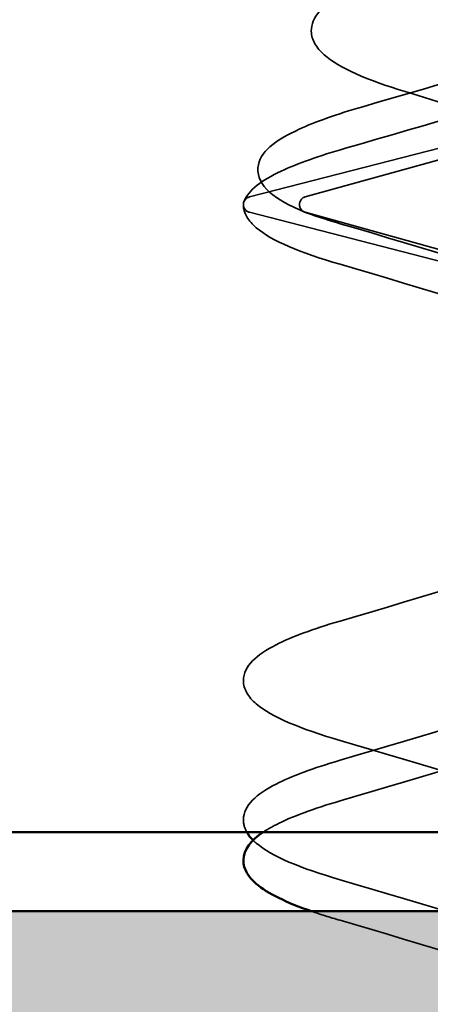
# Model space of a CAD drawing. Units: inches. Extents: x 0.6 to 33.4, y 0.6 to 21.4.
# Drawn here: x 20.2 to 20.3, y 14.1 to 14.3 of the extents above; entities that cross this region are included whole.
import ezdxf

# ---------------------------------------------------------------- set-up
doc = ezdxf.new("R2010")
doc.units = ezdxf.units.IN
doc.header["$LTSCALE"] = 2
doc.header["$MEASUREMENT"] = 0
doc.linetypes.add('DASHED', pattern=[0.2067, 0.1654, -0.0413])
for name, color, linetype, lineweight in [('Hatch (ANSI)', 7, 'Continuous', 18), ('Hidden (ANSI)', 7, 'DASHED', 35), ('Sketch Geometry (ANSI)', 7, 'Continuous', 25), ('Visible (ANSI)', 7, 'Continuous', 50)]:
    doc.layers.add(name, color=color, linetype=linetype, lineweight=lineweight)

msp = doc.modelspace()

# ---------------------------------------------------------------- hatches: boundary and pattern name
at = {"layer": 'Hatch (ANSI)', "true_color": 0x804000}
h = msp.add_hatch(dxfattribs=at)
h.set_pattern_fill('INSUL', color=36, scale=0.75, style=0)
h.set_pattern_definition([(0, (0, 0), (0, 0.28125), []), (0, (0, 0.09375), (0, 0.28125), [0.09375, -0.09375]), (0, (0, 0.1875), (0, 0.28125), [0.09375, -0.09375])])
h.paths.add_polyline_path([(24.52945475473674, 13.6491943191408), (1.685051099911037, 13.64919431914081), (1.685051099911031, 14.14919431914081), (24.52945475473674, 14.14919431914081)])

# ---------------------------------------------------------------- linework, layer by layer
at = {"layer": 'Hidden (ANSI)', "ltscale": 0.02866422943770885}
for p, q in [((20.24298168178534, 14.23957522872807), (20.27223104346208, 14.24710681830156)), ((20.25002118300319, 14.23957522872974), (20.27708590476851, 14.24710681830322)), ((20.27223104346208, 14.23010681830156), (20.24298168178534, 14.23763840787505)), ((20.2770859047685, 14.23010681830322), (20.25002118300319, 14.23763840787672))]:
    msp.add_line(p, q, dxfattribs=at)
at = {"layer": 'Hidden (ANSI)', "ltscale": 0.00241186679340899}
msp.add_arc((20.24323104346208, 14.23860681830156), 0.001000000000000057, 104.4397427288559, 255.5602572709889, dxfattribs=at)
msp.add_ellipse((20.25025191981292, 14.23860681830323), major_axis=(4.385469732329163e-16, -0.001000000000000057), ratio=0.9253098260548166, start_param=3.393613707349322, end_param=6.03116425341619, dxfattribs=at)
at = {"layer": 'Hidden (ANSI)', "ltscale": 0.08953184634447098}
msp.add_open_spline([(20.26270458741101, 14.25289644276194), (20.25783718211559, 14.25438296694118), (20.25437020385696, 14.25586049738249), (20.25147966508757, 14.25841950515522), (20.25084211369988, 14.25942171159684), (20.25078089295948, 14.26234081400321), (20.25227250320416, 14.26380399931328), (20.2569481760986, 14.26645547840023), (20.26038615554039, 14.26775187087203), (20.2647905922297, 14.26905029635283)], degree=3, knots=[0, 0, 0, 0, 0.07589506318919449, 0.07589506318919449, 0.1137603442376882, 0.1137603442376882, 0.1757853387808323, 0.1757853387808323, 0.2382512453127844, 0.2382512453127844, 0.2382512453127844, 0.2382512453127844], dxfattribs=at)
at = {"layer": 'Hidden (ANSI)', "ltscale": 0.03048662282526493}
msp.add_open_spline([(20.25731724895422, 14.25098943422279), (20.26755834175077, 14.25395494287494), (20.27777814671375, 14.2570005959987), (20.28778898236302, 14.26022054661679)], degree=3, dxfattribs=at)
at = {"layer": 'Hidden (ANSI)', "ltscale": 0.03113182261586189}
msp.add_open_spline([(20.25514909010143, 14.24573299082213), (20.26561388886328, 14.24874947459196), (20.27605872691148, 14.25184478134127), (20.28630255505094, 14.25511424986274)], degree=3, dxfattribs=at)
at = {"layer": 'Hidden (ANSI)', "ltscale": 0.02576958946883678}
msp.add_open_spline([(20.28812572943648, 14.24474333213204), (20.27980864754335, 14.24757815609054), (20.27128011356847, 14.25027744429992), (20.26270458741102, 14.25289644276194)], degree=3, dxfattribs=at)
at = {"layer": 'Hidden (ANSI)', "ltscale": 0.07715536653995514}
msp.add_open_spline([(20.24991337996044, 14.2376761509534), (20.24623682597251, 14.23923815416393), (20.2438837327706, 14.2409487415861), (20.24424216233725, 14.2452819306225), (20.24621120675011, 14.24672416017779), (20.25135191158723, 14.24909663276839), (20.25405066578588, 14.25004353119846), (20.25731724895423, 14.25098943422279)], degree=3, knots=[0, 0, 0, 0, 0.08336694017665061, 0.08336694017665061, 0.156020097778325, 0.156020097778325, 0.2052016940987387, 0.2052016940987387, 0.2052016940987387, 0.2052016940987387], dxfattribs=at)
at = {"layer": 'Hidden (ANSI)', "ltscale": 0.04193010181188583}
msp.add_open_spline([(20.24229746303558, 14.23896518625111), (20.24289808371529, 14.24052985661585), (20.24454146146877, 14.24167058085391), (20.24907858432417, 14.24380801689871), (20.2518116521373, 14.24477097256638), (20.25514909010143, 14.24573299082213)], degree=3, knots=[0, 0, 0, 0, 0.06075022324045638, 0.06075022324045638, 0.1118581366182214, 0.1118581366182214, 0.1118581366182214, 0.1118581366182214], dxfattribs=at)
at = {"layer": 'Hidden (ANSI)', "ltscale": 0.04537215828895569}
msp.add_open_spline([(20.25445028975173, 14.23105372411387), (20.24938414726352, 14.23253896431057), (20.24582161802394, 14.2339977607545), (20.24288191987671, 14.23650796436954), (20.24223104346208, 14.23749891760806), (20.24223104346208, 14.23860681830156)], degree=3, knots=[0, 0, 0, 0, 0.08068205858159438, 0.08068205858159438, 0.1208897046861777, 0.1208897046861777, 0.1208897046861777, 0.1208897046861777], dxfattribs=at)
at = {"layer": 'Hidden (ANSI)', "ltscale": 0.009833423420786858}
msp.add_open_spline([(20.25445028975172, 14.23619162687328), (20.25278750620739, 14.23667910486352), (20.25128497906028, 14.23716851602791), (20.24995270201729, 14.23766054583007)], degree=3, dxfattribs=at)
at = {"layer": 'Hidden (ANSI)', "ltscale": 0.03188830241560936}
for points in [[(20.28620811456493, 14.2264185313581), (20.27579809145359, 14.22983336788441), (20.26513828920895, 14.23305822775293), (20.25445028975172, 14.23619162687328)], [(20.28620811456494, 14.22128062859869), (20.27579809145361, 14.224695465125), (20.26513828920896, 14.22792032499352), (20.25445028975173, 14.23105372411387)], [(20.25445028975174, 14.18591736901488), (20.26513828920897, 14.18905076813523), (20.27579809145361, 14.19227562800375), (20.28620811456494, 14.19569046453006)], [(20.25445028975172, 14.16829781524866), (20.26513828920895, 14.17143121436901), (20.2757980914536, 14.17465607423753), (20.28620811456493, 14.17807091076384)], [(20.25445028975173, 14.16315991248925), (20.26513828920896, 14.1662933116096), (20.27579809145361, 14.16951817147812), (20.28620811456494, 14.17293300800443)], [(20.28620811456494, 14.16103808512432), (20.27579809145361, 14.16445292165063), (20.26513828920896, 14.16767778151915), (20.25445028975173, 14.1708111806395)], [(20.28620811456493, 14.1434185313581), (20.2757980914536, 14.14683336788441), (20.26513828920894, 14.15005822775293), (20.25445028975171, 14.15319162687328)], [(20.28620811456494, 14.13828062859869), (20.27579809145361, 14.141695465125), (20.26513828920896, 14.14492032499352), (20.25445028975173, 14.14805372411387)]]:
    msp.add_open_spline(points, degree=3, dxfattribs=at)
at = {"layer": 'Hidden (ANSI)', "ltscale": 0.09085121750831604}
msp.add_open_spline([(20.25445028975173, 14.1708111806395), (20.24938414726352, 14.17229642083619), (20.24582161802395, 14.17375521728013), (20.24287004498152, 14.17627556084945), (20.24221528790011, 14.17728363023661), (20.24225764748209, 14.18024356882378), (20.24388341579798, 14.1816346075191), (20.24836199343524, 14.18393281452538), (20.25107617422053, 14.18492818009513), (20.25445028975173, 14.18591736901488)], degree=3, knots=[0, 0, 0, 0, 0.08068205858157826, 0.08068205858157826, 0.1213780380118168, 0.1213780380118168, 0.1881144276701066, 0.1881144276701066, 0.2418497080303477, 0.2418497080303477, 0.2418497080303477, 0.2418497080303477], dxfattribs=at)
at = {"layer": 'Hidden (ANSI)', "ltscale": 0.05283507704734802}
msp.add_open_spline([(20.24266851661024, 14.1591943191408), (20.24238304199375, 14.15969219171394), (20.24222330958361, 14.16022460349743), (20.24225764748208, 14.16262401505757), (20.24388341579798, 14.16401505375288), (20.24836199343524, 14.16631326075916), (20.25107617422053, 14.16730862632891), (20.25445028975172, 14.16829781524866)], degree=3, knots=[0.1010266517817458, 0.1010266517817458, 0.1010266517817458, 0.1010266517817458, 0.1213780380118411, 0.1213780380118411, 0.1881144276701704, 0.1881144276701704, 0.2418497080303542, 0.2418497080303542, 0.2418497080303542, 0.2418497080303542], dxfattribs=at)
at = {"layer": 'Hidden (ANSI)', "ltscale": 0.02619720064103603}
msp.add_open_spline([(20.24471459629689, 14.1591943191408), (20.2452066251068, 14.15952313793716), (20.24576013205824, 14.15984019837312), (20.24836199343524, 14.16117535799975), (20.25107617422053, 14.1621707235695), (20.25445028975173, 14.16315991248925)], degree=3, knots=[0.1718608386545959, 0.1718608386545959, 0.1718608386545959, 0.1718608386545959, 0.1881144276701211, 0.1881144276701211, 0.2418497080303566, 0.2418497080303566, 0.2418497080303566, 0.2418497080303566], dxfattribs=at)
at = {"layer": 'Hidden (ANSI)', "ltscale": 0.03247801959514618}
msp.add_open_spline([(20.25445028975172, 14.15319162687328), (20.24938414726351, 14.15467686706998), (20.24582161802394, 14.15613566351391), (20.24371679443769, 14.15793296905706), (20.24358091046981, 14.1580583569579), (20.24345301574231, 14.15818699267302)], degree=3, knots=[0, 0, 0, 0, 0.0806820585815964, 0.0806820585815964, 0.08655701674558414, 0.08655701674558414, 0.08655701674558414, 0.08655701674558414], dxfattribs=at)
at = {"layer": 'Hidden (ANSI)', "ltscale": 0.007669827435165644}
msp.add_open_spline([(20.25445028975173, 14.14805372411387), (20.25315216152188, 14.14843429616291), (20.25195275588002, 14.14881313199705), (20.25085370396262, 14.1491943191408)], degree=3, dxfattribs=at)
at = {"layer": 'Sketch Geometry (ANSI)', "color": 150, "true_color": 0x0080ff}
msp.add_arc((19.72679213644464, 14.8191943191408), 0.66, 154.4518491060986, 25.54815089390144, dxfattribs=at)
at = {"layer": 'Visible (ANSI)', "color": 150, "true_color": 0x0080ff}
msp.add_line((20.3467921319562, 14.1591943191408), (5.866792131956204, 14.1591943191408), dxfattribs=at)
at = {"layer": 'Visible (ANSI)', "color": 36, "true_color": 0x804000}
msp.add_line((1.685051099911031, 14.14919431914081), (24.52945475473674, 14.14919431914081), dxfattribs=at)
at = {"layer": 'Visible (ANSI)'}
msp.add_open_spline([(20.25085370396262, 14.1491943191408), (20.2476635389233, 14.15030077269426), (20.24531889290375, 14.15142703694236), (20.24287004498151, 14.15351810432383), (20.2422152879001, 14.15452617371098), (20.2422512388434, 14.15703829916962), (20.24318638044885, 14.1581730250913), (20.24471459629689, 14.1591943191408)], degree=3, knots=[0.02067365024396988, 0.02067365024396988, 0.02067365024396988, 0.02067365024396988, 0.0806820585815782, 0.0806820585815782, 0.1213780380118163, 0.1213780380118163, 0.1718608386545959, 0.1718608386545959, 0.1718608386545959, 0.1718608386545959], dxfattribs=at)
msp.add_open_spline([(20.24345301574231, 14.15818699267302), (20.24313801945156, 14.15850381396747), (20.24287148624905, 14.15884033664808), (20.24266851661024, 14.1591943191408)], degree=3, dxfattribs=at)

doc.saveas('drawing.dxf')
